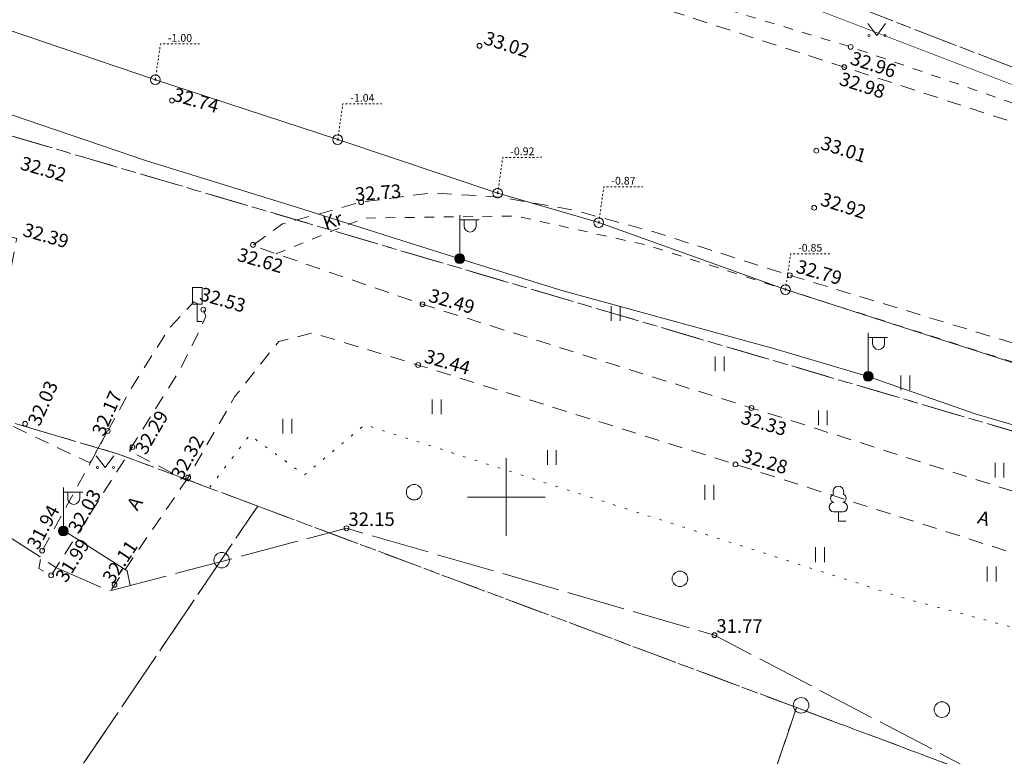
# Model space of a CAD drawing. Units: metres. Extents: x 529061 to 531938, y 6587171 to 6588961.
# Drawn here: x 530125 to 530176, y 6588337 to 6588375 of the extents above; entities that cross this region are included whole.
import ezdxf
from ezdxf.enums import TextEntityAlignment as Align

# ---------------------------------------------------------------- set-up
doc = ezdxf.new("R2010")
doc.units = ezdxf.units.M
doc.header["$MEASUREMENT"] = 0
for name, pattern in [('ASFBET', [2.5, 1.5, -1]), ('KATASTRIPIIR', [7, 4, -1, 1, -1]), ('KOLVIK', [1.25, 0.25, -1]), ('KRUUSKILL', [2, 1, -1]), ('TOOPIIR', [7, 6, -1]), ('VIITJOON', [0.02001, 0.01, -1e-05, 0.01])]:
    doc.linetypes.add(name, pattern=pattern)
doc.layers.add('ERINOUE_SIDEKORG', color=6, linetype='Continuous')
for name, color, linetype, lineweight in [('GTRASS', 30, 'Continuous', 9), ('HALJASTUS', 94, 'Continuous', 9), ('KORGUS-EH2000', 7, 'Continuous', 9), ('LIIKLUS', 7, 'Continuous', 9), ('mootpiir', 6, 'Continuous', 9), ('MPKAABEL', 1, 'Continuous', 9), ('PIIR', 32, 'Continuous', 9), ('POST', 1, 'Continuous', 9), ('PUU', 7, 'Continuous', 9), ('SITRASS', 5, 'Continuous', 9), ('TEE', 7, 'Continuous', 9), ('VORK', 7, 'Continuous', 9)]:
    doc.layers.add(name, color=color, linetype=linetype, lineweight=lineweight)
doc.styles.add('ITALIC', font='italic.shx')
doc.styles.add('romans', font='romans.shx')
doc.linetypes.add('-G-', pattern='A,10,-1.5,["G",romans,S=1.4,R=0,X=-0.7,Y=-0.7],-1.5,10,-3', length=26)
doc.linetypes.add('MP_KBL', pattern='A,8,-2,[138,mkm.shx,S=1,R=0,X=0,Y=0],6,[138,mkm.shx,S=1,R=180,X=0,Y=0],-2', length=18)
doc.linetypes.add('SI_KBL', pattern='A,8,-2,4,[132,mkm.shx,S=0.5,R=0,X=0,Y=0],4,-2', length=20)

# ---------------------------------------------------------------- blocks, each defined once
blk = doc.blocks.new('METS_27')
at = {"layer": 'HALJASTUS', "color": 252, "linetype": 'Continuous', "lineweight": 0}
blk.add_circle((0, 0), 0.4, dxfattribs=at)
blk = doc.blocks.new('METS_28')
at = {"layer": 'HALJASTUS', "color": 252, "linetype": 'Continuous', "lineweight": 0}
blk.add_circle((0, 0), 0.4, dxfattribs=at)
blk = doc.blocks.new('METS_29')
at = {"layer": 'HALJASTUS', "color": 252, "linetype": 'Continuous', "lineweight": 0}
blk.add_circle((0, 0), 0.4, dxfattribs=at)
blk = doc.blocks.new('METS_30')
at = {"layer": 'HALJASTUS', "color": 252, "linetype": 'Continuous', "lineweight": 0}
blk.add_circle((0, 0), 0.4, dxfattribs=at)
blk = doc.blocks.new('METS_31')
at = {"layer": 'HALJASTUS', "color": 252, "linetype": 'Continuous', "lineweight": 0}
blk.add_circle((0, 0), 0.4, dxfattribs=at)
blk = doc.blocks.new('HEIN_32')
at = {"layer": 'HALJASTUS', "color": 252, "linetype": 'Continuous', "lineweight": 0}
for p, q in [((-0.228, 0.381), (-0.228, -0.381)), ((0.228, 0.381), (0.228, -0.381))]:
    blk.add_line(p, q, dxfattribs=at)
blk = doc.blocks.new('HEIN_33')
at = {"layer": 'HALJASTUS', "color": 252, "linetype": 'Continuous', "lineweight": 0}
for p, q in [((-0.228, 0.381), (-0.228, -0.381)), ((0.228, 0.381), (0.228, -0.381))]:
    blk.add_line(p, q, dxfattribs=at)
blk = doc.blocks.new('HEIN_34')
at = {"layer": 'HALJASTUS', "color": 252, "linetype": 'Continuous', "lineweight": 0}
for p, q in [((-0.228, 0.381), (-0.228, -0.381)), ((0.228, 0.381), (0.228, -0.381))]:
    blk.add_line(p, q, dxfattribs=at)
blk = doc.blocks.new('HEIN_35')
at = {"layer": 'HALJASTUS', "color": 252, "linetype": 'Continuous', "lineweight": 0}
for p, q in [((-0.228, 0.381), (-0.228, -0.381)), ((0.228, 0.381), (0.228, -0.381))]:
    blk.add_line(p, q, dxfattribs=at)
blk = doc.blocks.new('HEIN_36')
at = {"layer": 'HALJASTUS', "color": 252, "linetype": 'Continuous', "lineweight": 0}
for p, q in [((-0.228, 0.381), (-0.228, -0.381)), ((0.228, 0.381), (0.228, -0.381))]:
    blk.add_line(p, q, dxfattribs=at)
blk = doc.blocks.new('MURU_731')
at = {"layer": 'HALJASTUS', "color": 252, "linetype": 'Continuous', "lineweight": 0}
for p, q in [((-0.463, 0.607), (0, 0)), ((0, 0), (0.446, 0.607))]:
    blk.add_line(p, q, dxfattribs=at)
for centre in [(-0.401, 0), (0.428, 0)]:
    blk.add_circle(centre, 0.055, dxfattribs=at)
blk = doc.blocks.new('RING02_1023')
at = {"layer": 'KORGUS-EH2000', "color": 252, "linetype": 'Continuous', "lineweight": 0}
blk.add_circle((0, 0), 0.125, dxfattribs=at)
blk = doc.blocks.new('RING02_1024')
at = {"layer": 'KORGUS-EH2000', "color": 252, "linetype": 'Continuous', "lineweight": 0}
blk.add_circle((0, 0), 0.125, dxfattribs=at)
blk = doc.blocks.new('RING02_1040')
at = {"layer": 'KORGUS-EH2000', "color": 252, "linetype": 'Continuous', "lineweight": 0}
blk.add_circle((0, 0), 0.125, dxfattribs=at)
blk = doc.blocks.new('RING02_1041')
at = {"layer": 'KORGUS-EH2000', "color": 252, "linetype": 'Continuous', "lineweight": 0}
blk.add_circle((0, 0), 0.125, dxfattribs=at)
blk = doc.blocks.new('RING02_1042')
at = {"layer": 'KORGUS-EH2000', "color": 252, "linetype": 'Continuous', "lineweight": 0}
blk.add_circle((0, 0), 0.125, dxfattribs=at)
blk = doc.blocks.new('RING02_1043')
at = {"layer": 'KORGUS-EH2000', "color": 252, "linetype": 'Continuous', "lineweight": 0}
blk.add_circle((0, 0), 0.125, dxfattribs=at)
blk = doc.blocks.new('VAPOST_93')
at = {"layer": 'POST', "color": 252, "linetype": 'Continuous', "lineweight": 0}
for p, q in [((0, 0.25), (0, 2.25)), ((0, 2), (1, 2)), ((0.227, 1.679), (0.227, 2)), ((0.839, 1.679), (0.839, 2))]:
    blk.add_line(p, q, dxfattribs=at)
blk.add_arc((0.533, 1.679), 0.306, 180, 0, dxfattribs=at)
blk = doc.blocks.new('MEPOST_102')
at = {"layer": 'POST', "color": 252, "linetype": 'Continuous', "lineweight": 0}
for radius in [0.25, 0.225, 0.2, 0.175, 0.15, 0.125, 0.1, 0.075, 0.05, 0.025]:
    blk.add_circle((0, 0), radius, dxfattribs=at)
blk = doc.blocks.new('MURU_775')
at = {"layer": 'HALJASTUS', "color": 252, "linetype": 'Continuous', "lineweight": 0}
for p, q in [((-0.463, 0.607), (0, 0)), ((0, 0), (0.446, 0.607))]:
    blk.add_line(p, q, dxfattribs=at)
for centre in [(-0.401, 0), (0.428, 0)]:
    blk.add_circle(centre, 0.055, dxfattribs=at)
blk = doc.blocks.new('RING02_1088')
at = {"layer": 'KORGUS-EH2000', "color": 252, "linetype": 'Continuous', "lineweight": 0}
blk.add_circle((0, 0), 0.125, dxfattribs=at)
blk = doc.blocks.new('RING02_1089')
at = {"layer": 'KORGUS-EH2000', "color": 252, "linetype": 'Continuous', "lineweight": 0}
blk.add_circle((0, 0), 0.125, dxfattribs=at)
blk = doc.blocks.new('RING02_1090')
at = {"layer": 'KORGUS-EH2000', "color": 252, "linetype": 'Continuous', "lineweight": 0}
blk.add_circle((0, 0), 0.125, dxfattribs=at)
blk = doc.blocks.new('RING02_1091')
at = {"layer": 'KORGUS-EH2000', "color": 252, "linetype": 'Continuous', "lineweight": 0}
blk.add_circle((0, 0), 0.125, dxfattribs=at)
blk = doc.blocks.new('RING02_1093')
at = {"layer": 'KORGUS-EH2000', "color": 252, "linetype": 'Continuous', "lineweight": 0}
blk.add_circle((0, 0), 0.125, dxfattribs=at)
blk = doc.blocks.new('RING02_1094')
at = {"layer": 'KORGUS-EH2000', "color": 252, "linetype": 'Continuous', "lineweight": 0}
blk.add_circle((0, 0), 0.125, dxfattribs=at)
blk = doc.blocks.new('RING02_1095')
at = {"layer": 'KORGUS-EH2000', "color": 252, "linetype": 'Continuous', "lineweight": 0}
blk.add_circle((0, 0), 0.125, dxfattribs=at)
blk = doc.blocks.new('RING02_1096')
at = {"layer": 'KORGUS-EH2000', "color": 252, "linetype": 'Continuous', "lineweight": 0}
blk.add_circle((0, 0), 0.125, dxfattribs=at)
blk = doc.blocks.new('RING02_1097')
at = {"layer": 'KORGUS-EH2000', "color": 252, "linetype": 'Continuous', "lineweight": 0}
blk.add_circle((0, 0), 0.125, dxfattribs=at)
blk = doc.blocks.new('RING02_1098')
at = {"layer": 'KORGUS-EH2000', "color": 252, "linetype": 'Continuous', "lineweight": 0}
blk.add_circle((0, 0), 0.125, dxfattribs=at)
blk = doc.blocks.new('RING02_1099')
at = {"layer": 'KORGUS-EH2000', "color": 252, "linetype": 'Continuous', "lineweight": 0}
blk.add_circle((0, 0), 0.125, dxfattribs=at)
blk = doc.blocks.new('RING02_1100')
at = {"layer": 'KORGUS-EH2000', "color": 252, "linetype": 'Continuous', "lineweight": 0}
blk.add_circle((0, 0), 0.125, dxfattribs=at)
blk = doc.blocks.new('RING02_1101')
at = {"layer": 'KORGUS-EH2000', "color": 252, "linetype": 'Continuous', "lineweight": 0}
blk.add_circle((0, 0), 0.125, dxfattribs=at)
blk = doc.blocks.new('RING02_1107')
at = {"layer": 'KORGUS-EH2000', "color": 252, "linetype": 'Continuous', "lineweight": 0}
blk.add_circle((0, 0), 0.125, dxfattribs=at)
blk = doc.blocks.new('RING02_1108')
at = {"layer": 'KORGUS-EH2000', "color": 252, "linetype": 'Continuous', "lineweight": 0}
blk.add_circle((0, 0), 0.125, dxfattribs=at)
blk = doc.blocks.new('RING02_1109')
at = {"layer": 'KORGUS-EH2000', "color": 252, "linetype": 'Continuous', "lineweight": 0}
blk.add_circle((0, 0), 0.125, dxfattribs=at)
blk = doc.blocks.new('RING02_1110')
at = {"layer": 'KORGUS-EH2000', "color": 252, "linetype": 'Continuous', "lineweight": 0}
blk.add_circle((0, 0), 0.125, dxfattribs=at)
blk = doc.blocks.new('VKORIS_152')
at = {"layer": 'VORK', "color": 252, "linetype": 'Continuous', "lineweight": 0}
for p, q in [((0, 2), (0, -2)), ((-2, 0), (2, 0))]:
    blk.add_line(p, q, dxfattribs=at)
blk = doc.blocks.new('VAPOST_101')
at = {"layer": 'POST', "color": 252, "linetype": 'Continuous', "lineweight": 0}
for p, q in [((0, 0.25), (0, 2.25)), ((0, 2), (1, 2)), ((0.227, 1.679), (0.227, 2)), ((0.839, 1.679), (0.839, 2))]:
    blk.add_line(p, q, dxfattribs=at)
blk.add_arc((0.533, 1.679), 0.306, 180, 0, dxfattribs=at)
blk = doc.blocks.new('MEPOST_110')
at = {"layer": 'POST', "color": 252, "linetype": 'Continuous', "lineweight": 0}
for radius in [0.25, 0.225, 0.2, 0.175, 0.15, 0.125, 0.1, 0.075, 0.05, 0.025]:
    blk.add_circle((0, 0), radius, dxfattribs=at)
blk = doc.blocks.new('VAPOST_102')
at = {"layer": 'POST', "color": 252, "linetype": 'Continuous', "lineweight": 0}
for p, q in [((0, 0.25), (0, 2.25)), ((0, 2), (1, 2)), ((0.227, 1.679), (0.227, 2)), ((0.839, 1.679), (0.839, 2))]:
    blk.add_line(p, q, dxfattribs=at)
blk.add_arc((0.533, 1.679), 0.306, 180, 0, dxfattribs=at)
blk = doc.blocks.new('MEPOST_111')
at = {"layer": 'POST', "color": 252, "linetype": 'Continuous', "lineweight": 0}
for radius in [0.25, 0.225, 0.2, 0.175, 0.15, 0.125, 0.1, 0.075, 0.05, 0.025]:
    blk.add_circle((0, 0), radius, dxfattribs=at)
blk = doc.blocks.new('LIIKLM_66')
at = {"layer": 'LIIKLUS', "color": 252, "linetype": 'Continuous', "lineweight": 0, "flags": 128}
for points in [[(-0.25, 1.75), (-0.25, 0.9)], [(0.25, 1.75), (-0.25, 1.75)], [(0.25, 1.75), (0.25, 0.9)], [(0.25, 0.9), (-0.25, 0.9)], [(0, 0.9), (0, 0)], [(0.25, 0), (0, 0)]]:
    blk.add_lwpolyline(points, dxfattribs=at)
blk = doc.blocks.new('LEHTP1_143')
at = {"layer": 'PUU', "color": 252, "linetype": 'Continuous', "lineweight": 0}
for p, q in [((0.24, 0.475), (-0.24, 0.475)), ((0, 0), (0, 0.475)), ((0.38, 0), (0, 0))]:
    blk.add_line(p, q, dxfattribs=at)
for centre, radius, start, end in [((0, 1.52), 0.277, 332.5799, 207.4201), ((-0.17, 1.173), 0.233, 109.0217, 253.1415), ((0.17, 1.173), 0.233, 286.8508, 70.9859), ((-0.237, 0.712), 0.238, 90.0016, 269.3953), ((0.237, 0.712), 0.238, 270.6047, 89.9984)]:
    blk.add_arc(centre, radius, start, end, dxfattribs=at)
blk = doc.blocks.new('HEIN_74')
at = {"layer": 'HALJASTUS', "color": 252, "linetype": 'Continuous', "lineweight": 0}
for p, q in [((-0.228, 0.381), (-0.228, -0.381)), ((0.228, 0.381), (0.228, -0.381))]:
    blk.add_line(p, q, dxfattribs=at)
blk = doc.blocks.new('HEIN_75')
at = {"layer": 'HALJASTUS', "color": 252, "linetype": 'Continuous', "lineweight": 0}
for p, q in [((-0.228, 0.381), (-0.228, -0.381)), ((0.228, 0.381), (0.228, -0.381))]:
    blk.add_line(p, q, dxfattribs=at)
blk = doc.blocks.new('HEIN_76')
at = {"layer": 'HALJASTUS', "color": 252, "linetype": 'Continuous', "lineweight": 0}
for p, q in [((-0.228, 0.381), (-0.228, -0.381)), ((0.228, 0.381), (0.228, -0.381))]:
    blk.add_line(p, q, dxfattribs=at)
blk = doc.blocks.new('HEIN_77')
at = {"layer": 'HALJASTUS', "color": 252, "linetype": 'Continuous', "lineweight": 0}
for p, q in [((-0.228, 0.381), (-0.228, -0.381)), ((0.228, 0.381), (0.228, -0.381))]:
    blk.add_line(p, q, dxfattribs=at)
blk = doc.blocks.new('HEIN_78')
at = {"layer": 'HALJASTUS', "color": 252, "linetype": 'Continuous', "lineweight": 0}
for p, q in [((-0.228, 0.381), (-0.228, -0.381)), ((0.228, 0.381), (0.228, -0.381))]:
    blk.add_line(p, q, dxfattribs=at)
blk = doc.blocks.new('HEIN_79')
at = {"layer": 'HALJASTUS', "color": 252, "linetype": 'Continuous', "lineweight": 0}
for p, q in [((-0.228, 0.381), (-0.228, -0.381)), ((0.228, 0.381), (0.228, -0.381))]:
    blk.add_line(p, q, dxfattribs=at)
blk = doc.blocks.new('RING02_1249')
at = {"layer": 'KORGUS-EH2000', "color": 252, "linetype": 'Continuous', "lineweight": 0}
blk.add_circle((0, 0), 0.125, dxfattribs=at)
blk = doc.blocks.new('KOORDP_2')
at = {"layer": 'ERINOUE_SIDEKORG', "color": 252, "lineweight": 0}
for radius in [0.25, 0.025, 0.0221, 0.0191, 0.0161, 0.0132, 0.0102, 0.00726, 0.0043]:
    blk.add_circle((0, 0), radius, dxfattribs=at)
blk = doc.blocks.new('KOORDP_3')
at = {"layer": 'ERINOUE_SIDEKORG', "color": 252, "lineweight": 0}
for radius in [0.25, 0.025, 0.0221, 0.0191, 0.0161, 0.0132, 0.0102, 0.00726, 0.0043]:
    blk.add_circle((0, 0), radius, dxfattribs=at)
blk = doc.blocks.new('KOORDP_4')
at = {"layer": 'ERINOUE_SIDEKORG', "color": 252, "lineweight": 0}
for radius in [0.25, 0.025, 0.0221, 0.0191, 0.0161, 0.0132, 0.0102, 0.00726, 0.0043]:
    blk.add_circle((0, 0), radius, dxfattribs=at)
blk = doc.blocks.new('KOORDP_5')
at = {"layer": 'ERINOUE_SIDEKORG', "color": 252, "lineweight": 0}
for radius in [0.25, 0.025, 0.0221, 0.0191, 0.0161, 0.0132, 0.0102, 0.00726, 0.0043]:
    blk.add_circle((0, 0), radius, dxfattribs=at)
blk = doc.blocks.new('KOORDP_6')
at = {"layer": 'ERINOUE_SIDEKORG', "color": 252, "lineweight": 0}
for radius in [0.25, 0.025, 0.0221, 0.0191, 0.0161, 0.0132, 0.0102, 0.00726, 0.0043]:
    blk.add_circle((0, 0), radius, dxfattribs=at)

msp = doc.modelspace()

# ---------------------------------------------------------------- linework, layer by layer
at = {"layer": 'ERINOUE_SIDEKORG', "color": 252, "linetype": 'VIITJOON', "lineweight": 0, "ltscale": 0.5, "flags": 128}
for points in [[(530131.913, 6588371.5), (530132.175, 6588373.345), (530134.191, 6588373.347)], [(530141.313, 6588368.416), (530141.575, 6588370.261), (530143.591, 6588370.263)], [(530149.555, 6588365.659), (530149.817, 6588367.504), (530151.833, 6588367.506)], [(530154.765, 6588364.143), (530155.027, 6588365.988), (530157.043, 6588365.99)], [(530164.388, 6588360.689), (530164.65, 6588362.534), (530166.666, 6588362.536)]]:
    msp.add_lwpolyline(points, dxfattribs=at)
at = {"layer": 'GTRASS', "color": 252, "linetype": '-G-', "lineweight": 0, "ltscale": 0.5, "const_width": 0.03, "flags": 128}
msp.add_lwpolyline([(530118.141, 6588390.616), (530140.58, 6588383.73), (530152.72, 6588380.21), (530184.31, 6588368.09), (530202.18, 6588361.54), (530226.298, 6588351.779), (530259.325, 6588339.168), (530283.34, 6588330.01)], dxfattribs=at)
at = {"layer": 'HALJASTUS', "color": 252, "linetype": 'KOLVIK', "lineweight": 0, "ltscale": 0.5, "flags": 128}
msp.add_lwpolyline([(530133.516, 6588350.854), (530134.726, 6588350.509), (530136.772, 6588353.195), (530139.605, 6588351.142), (530142.706, 6588353.732), (530170.568, 6588344.776), (530190.294, 6588339.49), (530206.254, 6588333.296), (530222.338, 6588328.68), (530235.75, 6588322.248), (530250.123, 6588317.304)], dxfattribs=at)
at = {"layer": 'mootpiir', "color": 252, "linetype": 'TOOPIIR', "lineweight": 0, "ltscale": 0.5, "flags": 128}
msp.add_lwpolyline([(530271.866, 6588346.439), (530252.698, 6588358.467), (530234.792, 6588363.079), (530198.982, 6588381.361), (530163.073, 6588393.79), (530193.455, 6588437.636), (530197.349, 6588445.168), (530198.438, 6588448.434), (530199.76, 6588450.16), (530200.959, 6588451.706), (530202.146, 6588453.827), (530201.974, 6588455.229), (530203.755, 6588458.303), (530216.395, 6588477.041), (530220.296, 6588482.397), (530219.668, 6588483.286), (530218.947, 6588483.903), (530215.662, 6588486.903), (530213.787, 6588488.248), (530211.951, 6588489.6), (530210.153, 6588490.727), (530201.407, 6588495.196), (530193.138, 6588488.221), (530190.574, 6588485.137), (530182.19, 6588473.613), (530177.303, 6588453.987), (530164.438, 6588441.655), (530149.973, 6588444.914), (530147.616, 6588441.369), (530146.78, 6588440.205), (530146.32, 6588438.786), (530145.1, 6588436.499), (530144.629, 6588435.551), (530161.791, 6588423.931), (530144.047, 6588392.578), (530119.605, 6588398.195), (530118.519, 6588397.671), (530117.804, 6588394.78), (530118.634, 6588392.236), (530117.379, 6588388.109), (530117.095, 6588387.336), (530115.658, 6588382.798), (530113.848, 6588376.901), (530113.625, 6588375.976), (530112.802, 6588373.323), (530111.96, 6588370.649), (530111.142, 6588367.692), (530109.972, 6588360.242), (530111.992, 6588352.816), (530122.873, 6588348.928), (530125.97, 6588346.918), (530126.824, 6588346.359), (530129.573, 6588345.169), (530141.765, 6588348.397), (530160.726, 6588342.891), (530175.94, 6588334.925), (530223.155, 6588317.001), (530240.383, 6588310.28), (530262.982, 6588303.129), (530265.505, 6588301.55), (530267.861, 6588300.579), (530270.779, 6588299.365), (530273.301, 6588298.134), (530275.826, 6588297.024), (530280.399, 6588294.301), (530297.2, 6588288.369), (530327.629, 6588277.704), (530360.047, 6588266.721), (530365.524, 6588257.259), (530382.029, 6588264.214), (530389.673, 6588258.284), (530388.197, 6588245.504), (530388.579, 6588243.339), (530402.942, 6588237.612), (530410.512, 6588239.495), (530410.165, 6588250), (530449.806, 6588233.275), (530449.552, 6588228.858), (530450.734, 6588229.234), (530460.379, 6588201.757), (530463.429, 6588193.648), (530474.055, 6588182.206), (530472.866, 6588171.542), (530473.561, 6588166.14), (530473.557, 6588166.016), (530473.42, 6588163.97), (530468.958, 6588151.695), (530466.134, 6588128.795), (530465.373, 6588119.62), (530465.356, 6588119.478), (530464.635, 6588114.512), (530463.847, 6588108.232), (530464.855, 6588102.519), (530464.763, 6588102.426), (530469.031, 6588095.583), (530472.333, 6588094.995), (530474.803, 6588094.463), (530477.81, 6588093.983), (530480.738, 6588093.728), (530480.882, 6588093.764), (530484.341, 6588093.153), (530487.808, 6588092.789), (530488.109, 6588092.794), (530490.872, 6588092.49), (530496.303, 6588091.772), (530498.203, 6588107.153), (530498.131, 6588111.976), (530499.464, 6588114.805), (530499.964, 6588126.699), (530511.396, 6588137.977), (530511.022, 6588139.768), (530518.18, 6588161.385), (530506.814, 6588166.359), (530513.104, 6588179.807), (530539.307, 6588168.801), (530548.093, 6588166.914), (530549.891, 6588166.459), (530555.348, 6588164.905), (530556.496, 6588164.656), (530566.403, 6588173.974), (530580.507, 6588167.613), (530595.162, 6588160.048), (530599.187, 6588156.369), (530603.762, 6588152.758), (530628.034, 6588131.902), (530625.385, 6588127.741), (530641.111, 6588116.821), (530656.981, 6588106.302), (530682.034, 6588087.442), (530683.505, 6588085.607), (530686.014, 6588084.4), (530704.993, 6588070.144), (530721.539, 6588052.523), (530722.933, 6588045.589), (530724.407, 6588043.59), (530726.616, 6588041.563), (530727.453, 6588040.901), (530733.889, 6588045.209), (530742.037, 6588038.193), (530742.335, 6588038.587), (530743.904, 6588041.121), (530744.195, 6588041.601), (530746.226, 6588046.044), (530747.911, 6588047.689), (530749.018, 6588050.203), (530751.619, 6588068.016), (530756.589, 6588084.308), (530793.475, 6588083.082), (530804.309, 6588079.486), (530817.909, 6588073.075), (530855.615, 6588067.006), (530876.986, 6588050.752), (530879.509, 6588050.775), (530887.322, 6588051.971), (530891.848, 6588057.142), (530928.138, 6588063.927), (530965.099, 6588060.392), (530997.872, 6588056.81), (531009.925, 6588055.296), (531029.002, 6588053.745), (531033.081, 6588052.669), (531036.019, 6588052.565), (531045.573, 6588048.048), (531051.817, 6588044.334), (531058.273, 6588042.494), (531060.658, 6588041.709), (531064.615, 6588041.97), (531068.31, 6588041.677), (531071.188, 6588041.535), (531074.368, 6588041.232), (531076.848, 6588040.595), (531079.8, 6588039.973), (531084.872, 6588043.007), (531085.051, 6588045.012), (531087.358, 6588050), (531089.528, 6588053.636), (531092.549, 6588057.131), (531105.239, 6588058.111), (531105.641, 6588062.562), (531105.644, 6588063.077), (531105.479, 6588066.054), (531105.367, 6588067.392), (531105.603, 6588070.395), (531104.862, 6588071.331), (531105.51, 6588076.09), (531106.097, 6588079.837), (531106.744, 6588084.181), (531106.757, 6588084.961), (531106.321, 6588089.642), (531105.562, 6588092.595), (531105.15, 6588095.557), (531104.859, 6588098.986), (531086.088, 6588098.423), (531085.897, 6588106.861), (531080.512, 6588106.97), (531076.751, 6588106.97), (531073.698, 6588106.773), (531070.672, 6588106.645), (531067.266, 6588106.572), (531057.986, 6588099.98), (531056.693, 6588100.088), (531054.199, 6588100.386), (531053.216, 6588100.539), (531032.298, 6588101.139), (531014.654, 6588107.982), (531012.399, 6588108.131), (531006.042, 6588110.932), (531005.946, 6588110.973), (531005.407, 6588109.445), (531004.16, 6588107.454), (531000.863, 6588105.333), (530999.3, 6588105.124), (530997.782, 6588105.179), (530988.048, 6588105.643), (530933.231, 6588107.26), (530928.207, 6588120.225), (530923.469, 6588132.158), (530918.879, 6588126.812), (530918.051, 6588126.95), (530914.473, 6588127.943), (530905.619, 6588128.732), (530904.805, 6588128.718), (530903.945, 6588128.474), (530903.699, 6588128.227), (530898.86, 6588117.139), (530891.466, 6588114.752), (530884.151, 6588114.989), (530873.317, 6588116.682), (530858.934, 6588117.626), (530827.789, 6588121.758), (530820.215, 6588122.817), (530815.379, 6588136.732), (530808.287, 6588139.767), (530798.45, 6588141.075), (530797.552, 6588141.317), (530795.615, 6588141.561), (530793.821, 6588142.148), (530791.449, 6588143.034), (530788.585, 6588142.98), (530782.358, 6588129.305), (530734.006, 6588137.459), (530668.283, 6588165.517), (530663.539, 6588167.653), (530662.502, 6588168.155), (530643.744, 6588176.859), (530606.365, 6588193.191), (530594.01, 6588200.694), (530587.083, 6588204.15), (530573.313, 6588210.949), (530558.884, 6588217.87), (530563.241, 6588226.713), (530562.572, 6588227.463), (530560.288, 6588228.44), (530557.897, 6588229.865), (530555.935, 6588231.463), (530555.041, 6588231.882), (530553.175, 6588232.646), (530551.322, 6588233.374), (530548.56, 6588231.723), (530532.453, 6588238.856), (530524.712, 6588242.301), (530515.694, 6588246.265), (530502.742, 6588251.955), (530477.822, 6588258.431), (530463.16, 6588265.31), (530438.627, 6588273.482), (530419.318, 6588285.292), (530419.87, 6588288.365), (530418.597, 6588288.89), (530415.274, 6588290.322), (530404.714, 6588289.423), (530331.174, 6588321.833), (530327.492, 6588325.78), (530321.482, 6588326.944), (530316.049, 6588329.848), (530312.912, 6588327.146), (530293.914, 6588336.364), (530271.866, 6588346.439)], close=True, dxfattribs=at)
at = {"layer": 'MPKAABEL', "color": 252, "linetype": 'MP_KBL', "lineweight": 0, "ltscale": 0.5, "flags": 128}
for points in [[(530147.6, 6588362.283), (530139.235, 6588364.915), (530131.412, 6588367.338), (530123.781, 6588369.927), (530118.021, 6588371.503)], [(530168.65, 6588356.222), (530163.833, 6588357.64), (530152.858, 6588360.65), (530147.6, 6588362.283)], [(530191.246, 6588349.508), (530187.67, 6588350.378), (530174.218, 6588354.283), (530168.65, 6588356.222)], [(530127.166, 6588348.304), (530130.458, 6588346.204), (530130.613, 6588345.444)]]:
    msp.add_lwpolyline(points, dxfattribs=at)
at = {"layer": 'PIIR', "color": 240, "linetype": 'KATASTRIPIIR', "lineweight": 0, "ltscale": 0.5}
for points in [[(530009.95, 6588423.04), (530088.63, 6588400.02), (530139.04, 6588385.27), (530152.11, 6588381.45), (530155, 6588380.32), (530189.23, 6588367.05), (530227.13, 6588352.4), (530258.98, 6588340.06), (530285.73, 6588329.71), (530313.27, 6588319.05), (530315.12, 6588318.32), (530324.38, 6588314.07), (530361.15, 6588297.17), (530403.56, 6588277.69), (530410.63, 6588292.41), (530447.79, 6588275.94), (530441.1, 6588261.75), (530466.94, 6588250.51), (530473.28, 6588264.15), (530499.97, 6588251.45), (530493.19, 6588236.84), (530585.49, 6588192.79), (530586.72, 6588193.94), (530652.33, 6588162.2)], [(530629.68, 6588131.59), (530594.71, 6588161.18), (530566.64, 6588175.18), (530571.34, 6588179.56), (530510.23, 6588208.37), (530486.34, 6588218.89), (530451.29, 6588234.98), (530406.69, 6588253.31), (530382.53, 6588265.98), (530333.65, 6588287.31), (530276.78, 6588313.34), (530193.74, 6588348.2), (530030.42, 6588396.34), (529972.22, 6588415.98)], [(530193.74, 6588348.2), (530261.84, 6588319.61), (530251.36, 6588306.85), (530196.81, 6588327.24), (530164.95, 6588339.16), (530137.19, 6588349.54), (530129.96, 6588352.24), (530021.81, 6588384.09), (530030.42, 6588396.34), (530193.74, 6588348.2)], [(530155, 6588380.32), (530160.05, 6588387.81), (530194.98, 6588375.57), (530189.23, 6588367.05), (530155, 6588380.32)], [(530015.32, 6588375.05), (530021.81, 6588384.09), (530129.96, 6588352.24), (530137.19, 6588349.54), (530122.98, 6588328.56), (530105.77, 6588270.19), (530100.85, 6588253.51), (530082.84, 6588192.36), (530106.57, 6588186.1), (530106.09, 6588178.65), (530097.04, 6588174.98), (530097.16, 6588168.57), (530101.1, 6588167.57), (530100.35, 6588149.8), (530091.56, 6588142.71), (529986.66, 6588291.49), (529967.28, 6588307.02), (529973.63, 6588315.9), (530015.32, 6588375.05)], [(530164.95, 6588339.16), (530138.02, 6588259.33), (530105.77, 6588270.19), (530122.98, 6588328.56), (530137.19, 6588349.54), (530164.95, 6588339.16)], [(530164.95, 6588339.16), (530196.81, 6588327.24), (530170.24, 6588248.48), (530138.02, 6588259.33), (530164.95, 6588339.16)]]:
    msp.add_lwpolyline(points, dxfattribs=at)
for points in [[(530193.74, 6588348.2), (530261.84, 6588319.61), (530251.36, 6588306.85), (530196.81, 6588327.24), (530164.95, 6588339.16), (530137.19, 6588349.54), (530129.96, 6588352.24), (530021.81, 6588384.09), (530030.42, 6588396.34), (530193.74, 6588348.2)], [(530015.32, 6588375.05), (530021.81, 6588384.09), (530129.96, 6588352.24), (530137.19, 6588349.54), (530122.98, 6588328.56), (530105.77, 6588270.19), (530100.85, 6588253.51), (530082.84, 6588192.36), (530106.57, 6588186.1), (530106.09, 6588178.65), (530097.04, 6588174.98), (530097.16, 6588168.57), (530101.1, 6588167.57), (530100.35, 6588149.8), (530091.56, 6588142.71), (529986.66, 6588291.49), (529967.28, 6588307.02), (529973.63, 6588315.9), (530015.32, 6588375.05)], [(530015.32, 6588375.05), (530021.81, 6588384.09), (530129.96, 6588352.24), (530137.19, 6588349.54), (530122.98, 6588328.56), (530105.77, 6588270.19), (530100.85, 6588253.51), (530082.84, 6588192.36), (530106.57, 6588186.1), (530106.09, 6588178.65), (530097.04, 6588174.98), (530097.16, 6588168.57), (530101.1, 6588167.57), (530100.35, 6588149.8), (530091.56, 6588142.71), (529986.66, 6588291.49), (529967.28, 6588307.02), (529973.63, 6588315.9), (530015.32, 6588375.05)]]:
    msp.add_lwpolyline(points, close=True, dxfattribs=at)
at = {"layer": 'SITRASS', "color": 252, "linetype": 'SI_KBL', "lineweight": 0, "ltscale": 0.5, "flags": 128}
msp.add_lwpolyline([(530113.928, 6588377.161), (530119.447, 6588375.734), (530131.913, 6588371.5), (530141.313, 6588368.416), (530149.555, 6588365.659), (530154.765, 6588364.143), (530164.388, 6588360.689), (530177.402, 6588356.515), (530189.28, 6588353.021), (530206.175, 6588346.805), (530220.34, 6588341.347), (530234.307, 6588335.958), (530246.136, 6588331.147), (530256.008, 6588327.411), (530266.94, 6588323.031), (530277.045, 6588318.183), (530285.268, 6588314.169), (530296.803, 6588308.984), (530303.907, 6588305.566), (530311.963, 6588302.009), (530321.898, 6588297.144), (530332.434, 6588292.293), (530339.49, 6588289.331), (530351.146, 6588284.656), (530359.013, 6588281.615), (530374.236, 6588274.177), (530376.361, 6588271.883), (530376.506, 6588270.557), (530375.978, 6588268.276)], dxfattribs=at)
at = {"layer": 'TEE', "color": 252, "linetype": 'ASFBET', "lineweight": 0, "ltscale": 0.5, "flags": 128}
for points in [[(530258.713, 6588337.827), (530252.805, 6588340.327), (530234.139, 6588347.88), (530216.768, 6588354.746), (530202.412, 6588360.192), (530183.905, 6588366.778), (530167.415, 6588372.151), (530154.04, 6588376.478), (530149.818, 6588377.672), (530145.421, 6588379.081), (530139.113, 6588380.931), (530132.419, 6588382.839), (530117.082, 6588387.301)], [(530111.131, 6588367.62), (530111.831, 6588367.4), (530124.767, 6588363.321), (530124.292, 6588360.784), (530121.86, 6588354.929), (530128.543, 6588351.763), (530130.748, 6588355.739), (530132.621, 6588358.693), (530133.9, 6588360.056), (530134.361, 6588359.827), (530134.512, 6588359.312), (530134.219, 6588358.633), (530133.177, 6588356.558), (530130.571, 6588352.39), (530133.516, 6588350.854), (530136.001, 6588355.173), (530138.269, 6588358.015), (530140.016, 6588358.463), (530145.456, 6588356.807), (530161.814, 6588351.686), (530186.416, 6588343.835), (530206.379, 6588337.417), (530222.636, 6588331.545), (530237.06, 6588325.655), (530251.274, 6588319.72)], [(530252.417, 6588322.578), (530238.001, 6588328.598), (530223.67, 6588334.426), (530207.487, 6588340.305), (530187.1, 6588346.804), (530162.638, 6588354.591), (530145.683, 6588359.936), (530136.92, 6588362.962), (530138.465, 6588364.075), (530142.517, 6588365.196), (530146.155, 6588365.678), (530149.708, 6588365.452), (530153.429, 6588364.791), (530157.548, 6588363.68), (530164.613, 6588361.431), (530188.797, 6588354.089), (530210.355, 6588346.688), (530225.118, 6588340.961), (530240.822, 6588334.722), (530255.227, 6588328.864)], [(530129.456, 6588353.409), (530126.082, 6588347.246), (530125.902, 6588346.325), (530126.548, 6588345.971), (530130.732, 6588352.586)], [(530133.604, 6588351.015), (530129.812, 6588345.485), (530129.601, 6588345.157)]]:
    msp.add_lwpolyline(points, dxfattribs=at)
at = {"layer": 'TEE', "color": 252, "linetype": 'KRUUSKILL', "lineweight": 0, "ltscale": 0.5, "flags": 128}
for points in [[(530150.099, 6588386.389), (530150.397, 6588384.674), (530150.396, 6588382.812), (530150.85, 6588380.852), (530151.855, 6588379.22), (530155.458, 6588377.126), (530158.637, 6588375.949), (530167.746, 6588373.194), (530184.125, 6588367.527), (530202.786, 6588361.113), (530217.106, 6588355.71), (530234.456, 6588349.022), (530253.263, 6588341.31), (530259.043, 6588338.538)], [(530138.132, 6588362.543), (530142.686, 6588364.377), (530150.502, 6588364.485), (530157.3, 6588362.967), (530178.054, 6588356.331), (530194.112, 6588351.28), (530211.712, 6588345.469), (530226.311, 6588339.736), (530240.734, 6588334.048), (530254.891, 6588327.831)]]:
    msp.add_lwpolyline(points, dxfattribs=at)

# ---------------------------------------------------------------- block references
at = {"layer": 'ERINOUE_SIDEKORG', "color": 252, "lineweight": 0}
for name, p in [('KOORDP_2', (530131.913, 6588371.5)), ('KOORDP_3', (530141.313, 6588368.416)), ('KOORDP_4', (530149.555, 6588365.659)), ('KOORDP_5', (530154.765, 6588364.143)), ('KOORDP_6', (530164.388, 6588360.689))]:
    msp.add_blockref(name, p, dxfattribs=at)
at = {"layer": 'HALJASTUS', "color": 252, "linetype": 'Continuous', "lineweight": 0}
for name, p in [('MURU_731', (530169.091, 6588373.785)), ('HEIN_32', (530155.631, 6588359.458)), ('HEIN_33', (530160.999, 6588356.87)), ('HEIN_34', (530170.562, 6588355.889)), ('HEIN_75', (530146.411, 6588354.651)), ('HEIN_35', (530166.309, 6588354.082)), ('HEIN_74', (530138.715, 6588353.655)), ('HEIN_76', (530152.346, 6588352.048)), ('MURU_775', (530129.329, 6588351.526)), ('HEIN_36', (530175.417, 6588351.386)), ('METS_27', (530145.248, 6588350.256)), ('HEIN_77', (530160.463, 6588350.249)), ('METS_28', (530135.331, 6588346.754)), ('HEIN_78', (530166.168, 6588347.034)), ('METS_29', (530158.946, 6588345.792)), ('HEIN_79', (530175.013, 6588346.039)), ('METS_31', (530165.191, 6588339.278)), ('METS_30', (530172.445, 6588339.056))]:
    msp.add_blockref(name, p, dxfattribs=at)
at = {"layer": 'KORGUS-EH2000', "color": 252, "linetype": 'Continuous', "lineweight": 0}
for name, p in [('RING02_1024', (530148.618, 6588373.249)), ('RING02_1040', (530167.746, 6588373.194)), ('RING02_1041', (530167.415, 6588372.151)), ('RING02_1249', (530132.77, 6588370.436)), ('RING02_1042', (530165.975, 6588367.845)), ('RING02_1099', (530142.517, 6588365.196)), ('RING02_1107', (530165.864, 6588364.909)), ('RING02_1100', (530136.946, 6588362.995)), ('RING02_1108', (530164.613, 6588361.431)), ('RING02_1101', (530134.383, 6588359.658)), ('RING02_1098', (530145.683, 6588359.936)), ('RING02_1097', (530145.456, 6588356.807)), ('RING02_1109', (530162.638, 6588354.591)), ('RING02_1093', (530125.201, 6588353.78)), ('RING02_1094', (530129.456, 6588353.409)), ('RING02_1095', (530130.732, 6588352.586)), ('RING02_1110', (530161.814, 6588351.686)), ('RING02_1096', (530133.604, 6588351.015)), ('RING02_1090', (530127.175, 6588348.255)), ('RING02_1023', (530141.765, 6588348.397)), ('RING02_1091', (530126.082, 6588347.246)), ('RING02_1089', (530126.548, 6588345.971)), ('RING02_1088', (530129.812, 6588345.485)), ('RING02_1043', (530160.726, 6588342.891))]:
    msp.add_blockref(name, p, dxfattribs=at)
at = {"layer": 'LIIKLUS', "color": 252, "linetype": 'Continuous', "lineweight": 0}
msp.add_blockref('LIIKLM_66', (530134.073, 6588359.048), dxfattribs=at)
at = {"layer": 'POST', "color": 252, "linetype": 'Continuous', "lineweight": 0}
for name, p in [('VAPOST_101', (530147.6, 6588362.283)), ('MEPOST_110', (530147.6, 6588362.283)), ('VAPOST_102', (530168.65, 6588356.222)), ('MEPOST_111', (530168.65, 6588356.222)), ('VAPOST_93', (530127.175, 6588348.255)), ('MEPOST_102', (530127.175, 6588348.255))]:
    msp.add_blockref(name, p, dxfattribs=at)
at = {"layer": 'PUU', "color": 252, "linetype": 'Continuous', "lineweight": 0}
msp.add_blockref('LEHTP1_143', (530167.111, 6588348.769), dxfattribs=at)
at = {"layer": 'VORK', "color": 252, "linetype": 'Continuous', "lineweight": 0}
msp.add_blockref('VKORIS_152', (530150, 6588350), dxfattribs=at)

# ---------------------------------------------------------------- texts
at = {"layer": 'ERINOUE_SIDEKORG', "color": 252, "lineweight": 0, "ltscale": 0.5, "style": 'romans'}
for s, p in [('-1.00', (530133.183, 6588373.332)), ('-1.04', (530142.583, 6588370.248)), ('-0.92', (530150.825, 6588367.491)), ('-0.87', (530156.035, 6588365.975)), ('-0.85', (530165.658, 6588362.521))]:
    msp.add_text(s, height=0.4, dxfattribs=at).set_placement(p, align=Align.BOTTOM_CENTER)
at = {"layer": 'KORGUS-EH2000', "color": 252, "lineweight": 0, "style": 'ITALIC'}
for s, rotation, p in [('33.02', 342.1056, (530148.718, 6588373.149)), ('32.96', 342.1056, (530167.605, 6588372.111)), ('32.98', 342.1056, (530167.04, 6588371.047)), ('33.01', 342.1056, (530166.075, 6588367.745)), (' 32.52 ', 343.8381, (530124.637, 6588366.748)), (' 32.73 ', 4.3555, (530142.031, 6588365.013)), (' 32.92', 342.1056, (530165.864, 6588364.909)), (' 32.39 ', 343.8381, (530124.767, 6588363.321)), (' 32.62', 343.8381, (530135.817, 6588362.043)), (' 32.79', 343.8381, (530164.613, 6588361.431)), (' 32.53', 343.8381, (530133.886, 6588360.013)), (' 32.49', 343.8381, (530145.683, 6588359.936)), (' 32.44', 343.8381, (530145.456, 6588356.807)), (' 32.33', 343.8381, (530161.768, 6588353.655)), (' 32.28', 343.8381, (530161.814, 6588351.686))]:
    msp.add_text(s, height=0.7, rotation=rotation, dxfattribs=at).set_placement(p, align=Align.BOTTOM_LEFT)
msp.add_text('32.74', height=0.7, rotation=343.9594, dxfattribs=at).set_placement((530132.77, 6588370.436))
at = {"layer": 'KORGUS-EH2000', "color": 252, "lineweight": 0, "ltscale": 0.5, "style": 'ITALIC'}
for s, rotation, p in [(' 32.03 ', 65.8545, (530125.219, 6588353.701)), (' 32.17 ', 66.218, (530128.533, 6588353.17)), (' 32.29 ', 59.8987, (530130.71, 6588352.298)), (' 32.32 ', 60.9454, (530132.574, 6588350.99)), (' 32.03 ', 60.5546, (530127.267, 6588348.23)), (' 31.94 ', 61.5258, (530125.15, 6588347.39)), (' 31.99 ', 58.1726, (530126.605, 6588345.737)), (' 32.11 ', 56.3099, (530129.019, 6588345.694))]:
    msp.add_text(s, height=0.7, rotation=rotation, dxfattribs=at).set_placement(p, align=Align.TOP_LEFT)
at = {"layer": 'KORGUS-EH2000', "color": 252, "lineweight": 0, "style": 'ITALIC'}
for s, p in [('32.15', (530141.865, 6588348.297)), ('31.77', (530160.826, 6588342.791))]:
    msp.add_text(s, height=0.7, dxfattribs=at).set_placement(p, align=Align.BOTTOM_LEFT)
at = {"layer": 'TEE', "color": 252, "lineweight": 0, "style": 'romans'}
for s, rotation, p in [('Kr', 18.3251, (530141.053, 6588364.251)), ('A', 343.3909, (530174.614, 6588348.919))]:
    msp.add_text(s, height=0.7, rotation=rotation, dxfattribs=at).set_placement(p, align=Align.MIDDLE_CENTER)
at = {"layer": 'TEE', "color": 252, "linetype": 'Continuous', "lineweight": 0, "ltscale": 0.5, "style": 'romans'}
msp.add_text('A', height=0.7, rotation=57.3554, dxfattribs=at).set_placement((530130.847, 6588349.686), align=Align.MIDDLE_CENTER)

doc.saveas('drawing.dxf')
